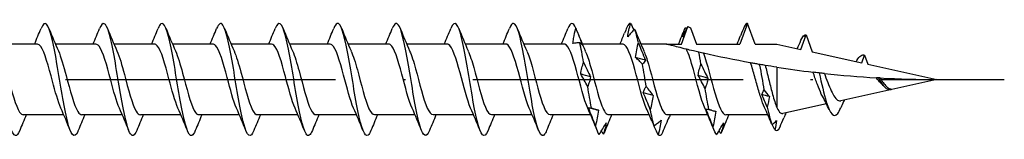
# Model space of a CAD drawing. Units: millimetres. Extents: x 2817 to 5230, y 833 to 1369.
# Drawn here: x 4623 to 4667, y 1016 to 1022 of the extents above; entities that cross this region are included whole.
import ezdxf

# ---------------------------------------------------------------- set-up
doc = ezdxf.new("R2010")
doc.units = ezdxf.units.MM
doc.linetypes.add('ACAD_ISO10W100', pattern=[18, 12, -3, 0, -3])
doc.layers.add('Axis', color=4, linetype='ACAD_ISO10W100')
doc.layers.add('Part', color=7, linetype='Continuous', lineweight=25)

# ---------------------------------------------------------------- blocks, each defined once
blk = doc.blocks.new('TTUFS 5.0X90')
at = {"layer": 'Axis'}
blk.add_line((-3, 0), (93, 0), dxfattribs=at)
at = {"layer": 'Part'}
for p, q in [((78.659, 1.575), (78.944, 2.359)), ((79.07, 2.296), (79.332, 1.575)), ((81.596, 2.5), (81.259, 1.575)), ((81.932, 1.575), (81.596, 2.5)), ((83.96, 1.339), (84.196, 1.987)), ((84.196, 1.987), (84.473, 1.225)), ((50.059, 1.575), (48.261, 1.575)), ((52.659, 1.575), (50.861, 1.575)), ((55.259, 1.575), (53.461, 1.575)), ((57.859, 1.575), (56.061, 1.575)), ((60.459, 1.575), (58.661, 1.575)), ((63.059, 1.575), (61.261, 1.575)), ((65.659, 1.575), (63.861, 1.575)), ((68.259, 1.575), (66.461, 1.575)), ((70.859, 1.575), (69.061, 1.575)), ((73.459, 1.575), (71.661, 1.575)), ((76.059, 1.575), (74.261, 1.575)), ((78, 1.575), (76.861, 1.575)), ((78, 1.575), (78.659, 1.575)), ((79.332, 1.575), (81.259, 1.575)), ((81.932, 1.575), (82.896, 1.575)), ((82.896, 1.575), (83.96, 1.339)), ((84.473, 1.225), (86.671, 0.738)), ((86.671, 0.738), (86.796, 1.081)), ((86.796, 1.081), (86.942, 0.678)), ((82.896, 0.546), (82.896, -1.25)), ((86.942, 0.678), (90, 0)), ((90, 0), (85.734, -0.946)), ((87.976, -0.428), (87.971, -0.442)), ((85.102, -1.086), (83.171, -1.514)), ((51.231, -1.575), (49.432, -1.575)), ((53.831, -1.575), (52.032, -1.575)), ((56.431, -1.575), (54.632, -1.575)), ((59.031, -1.575), (57.232, -1.575)), ((61.631, -1.575), (59.832, -1.575)), ((64.231, -1.575), (62.432, -1.575)), ((66.831, -1.575), (65.032, -1.575)), ((69.431, -1.575), (67.632, -1.575)), ((72.031, -1.575), (70.232, -1.575)), ((74.631, -1.575), (72.832, -1.575)), ((77.231, -1.575), (75.432, -1.575)), ((79.831, -1.575), (78.032, -1.575)), ((82.499, -1.575), (80.632, -1.575))]:
    blk.add_line(p, q, dxfattribs=at)
for points, knots in [([(49.272, -2.268), (49.21, -2.425), (49.148, -2.508), (49.086, -2.499), (48.932, -2.477), (48.778, -1.891), (48.625, -1.049), (48.471, -0.206), (48.318, 0.852), (48.164, 1.573), (48.01, 2.294), (47.857, 2.643), (47.703, 2.438), (47.675, 2.4), (47.647, 2.345), (47.619, 2.273)], [78.113006, 78.113006, 78.113006, 78.113006, 78.564172, 78.564172, 78.564172, 79.677738, 79.677738, 79.677738, 80.791305, 80.791305, 80.791305, 81.904871, 81.904871, 81.904871, 82.108219, 82.108219, 82.108219, 82.108219]), ([(62.272, -2.267), (62.177, -2.501), (62.083, -2.563), (61.988, -2.416), (61.834, -2.177), (61.681, -1.399), (61.527, -0.489), (61.373, 0.421), (61.22, 1.42), (61.066, 1.984), (60.917, 2.532), (60.768, 2.646), (60.619, 2.276)], [46.69708, 46.69708, 46.69708, 46.69708, 47.384314, 47.384314, 47.384314, 48.49788, 48.49788, 48.49788, 49.611447, 49.611447, 49.611447, 50.692292, 50.692292, 50.692292, 50.692292]), ([(70.072, -2.267), (69.989, -2.475), (69.905, -2.55), (69.821, -2.46), (69.668, -2.294), (69.514, -1.578), (69.361, -0.686), (69.207, 0.207), (69.053, 1.232), (68.9, 1.854), (68.746, 2.477), (68.593, 2.666), (68.439, 2.323), (68.432, 2.308), (68.426, 2.292), (68.419, 2.276)], [27.847524, 27.847524, 27.847524, 27.847524, 28.453686, 28.453686, 28.453686, 29.567252, 29.567252, 29.567252, 30.680819, 30.680819, 30.680819, 31.794385, 31.794385, 31.794385, 31.842736, 31.842736, 31.842736, 31.842736]), ([(51.872, -2.276), (51.865, -2.294), (51.858, -2.311), (51.85, -2.327), (51.697, -2.666), (51.543, -2.472), (51.39, -1.847), (51.236, -1.221), (51.082, -0.194), (50.929, 0.697), (50.775, 1.588), (50.622, 2.301), (50.468, 2.462), (50.385, 2.549), (50.302, 2.473), (50.219, 2.267)], [71.829821, 71.829821, 71.829821, 71.829821, 71.882774, 71.882774, 71.882774, 72.99634, 72.99634, 72.99634, 74.109907, 74.109907, 74.109907, 75.223473, 75.223473, 75.223473, 75.825034, 75.825034, 75.825034, 75.825034]), ([(54.472, -2.269), (54.366, -2.528), (54.26, -2.57), (54.154, -2.356), (54.001, -2.045), (53.847, -1.21), (53.694, -0.289), (53.54, 0.633), (53.386, 1.598), (53.233, 2.101), (53.095, 2.552), (52.957, 2.612), (52.819, 2.274)], [65.546636, 65.546636, 65.546636, 65.546636, 66.314942, 66.314942, 66.314942, 67.428509, 67.428509, 67.428509, 68.542075, 68.542075, 68.542075, 69.541848, 69.541848, 69.541848, 69.541848]), ([(57.072, -2.269), (57.021, -2.399), (56.97, -2.478), (56.919, -2.496), (56.766, -2.549), (56.612, -2.037), (56.458, -1.229), (56.305, -0.421), (56.151, 0.645), (55.998, 1.411), (55.844, 2.177), (55.69, 2.606), (55.537, 2.475), (55.497, 2.441), (55.458, 2.371), (55.419, 2.271)], [59.26345, 59.26345, 59.26345, 59.26345, 59.633544, 59.633544, 59.633544, 60.74711, 60.74711, 60.74711, 61.860677, 61.860677, 61.860677, 62.974243, 62.974243, 62.974243, 63.258663, 63.258663, 63.258663, 63.258663]), ([(59.672, -2.276), (59.523, -2.648), (59.373, -2.531), (59.223, -1.977), (59.069, -1.409), (58.916, -0.409), (58.762, 0.5), (58.609, 1.409), (58.455, 2.184), (58.301, 2.419), (58.207, 2.563), (58.113, 2.499), (58.019, 2.267)], [52.980265, 52.980265, 52.980265, 52.980265, 54.065712, 54.065712, 54.065712, 55.179279, 55.179279, 55.179279, 56.292845, 56.292845, 56.292845, 56.975478, 56.975478, 56.975478, 56.975478]), ([(64.872, -2.271), (64.832, -2.373), (64.793, -2.443), (64.753, -2.476), (64.599, -2.604), (64.445, -2.17), (64.292, -1.401), (64.138, -0.633), (63.985, 0.433), (63.831, 1.239), (63.677, 2.045), (63.524, 2.552), (63.37, 2.495), (63.32, 2.477), (63.269, 2.398), (63.219, 2.269)], [40.413895, 40.413895, 40.413895, 40.413895, 40.702916, 40.702916, 40.702916, 41.816482, 41.816482, 41.816482, 42.930049, 42.930049, 42.930049, 44.043615, 44.043615, 44.043615, 44.409107, 44.409107, 44.409107, 44.409107]), ([(67.472, -2.275), (67.334, -2.614), (67.195, -2.551), (67.057, -2.094), (66.903, -1.588), (66.749, -0.621), (66.596, 0.3), (66.442, 1.221), (66.289, 2.053), (66.135, 2.359), (66.03, 2.57), (65.924, 2.527), (65.819, 2.269)], [34.130709, 34.130709, 34.130709, 34.130709, 35.135084, 35.135084, 35.135084, 36.24865, 36.24865, 36.24865, 37.362217, 37.362217, 37.362217, 38.125922, 38.125922, 38.125922, 38.125922]), ([(72.672, -2.273), (72.644, -2.346), (72.615, -2.403), (72.586, -2.44), (72.433, -2.642), (72.279, -2.288), (72.125, -1.564), (71.972, -0.841), (71.818, 0.219), (71.665, 1.059), (71.511, 1.9), (71.357, 2.481), (71.204, 2.5), (71.142, 2.507), (71.081, 2.424), (71.019, 2.268)], [21.564339, 21.564339, 21.564339, 21.564339, 21.772288, 21.772288, 21.772288, 22.885854, 22.885854, 22.885854, 23.999421, 23.999421, 23.999421, 25.112987, 25.112987, 25.112987, 25.559551, 25.559551, 25.559551, 25.559551]), ([(73.841, 1.596), (73.85, 1.674), (73.861, 1.751), (73.9, 1.981), (73.932, 2.134), (73.969, 2.285)], [-0.07612486, -0.07612486, -0.07612486, -0.07612486, -0.05219065, -0.05219065, -0.00541239, -0.00541239, -0.00541239, -0.00541239]), ([(76.274, 1.899), (76.287, 1.998), (76.306, 2.098), (76.349, 2.298), (76.374, 2.399), (76.402, 2.5)], [0, 0, 0, 0, 0.03532316, 0.03532316, 0.07060091, 0.07060091, 0.07060091, 0.07060091]), ([(76.584, 2.247), (76.533, 2.194), (76.482, 2.139), (76.378, 2.023), (76.326, 1.962), (76.274, 1.899)], [0, 0, 0, 0, 0.04248962, 0.04248962, 0.08507811, 0.08507811, 0.08507811, 0.08507811]), ([(78.944, 2.359), (78.917, 2.308), (78.89, 2.256), (78.811, 2.103), (78.759, 2.001), (78.707, 1.898)], [0.02008731, 0.02008731, 0.02008731, 0.02008731, 0.04248962, 0.04248962, 0.08507811, 0.08507811, 0.08507811, 0.08507811]), ([(78.707, 1.898), (78.72, 1.964), (78.739, 2.032), (78.782, 2.171), (78.807, 2.242), (78.835, 2.314)], [0, 0, 0, 0, 0.03532316, 0.03532316, 0.07060091, 0.07060091, 0.07060091, 0.07060091]), ([(78.944, 2.359), (78.947, 2.358), (78.949, 2.357), (78.991, 2.335), (79.03, 2.316), (79.07, 2.296)], [-0.02233462, -0.02233462, -0.02233462, -0.02233462, -0.02155306, -0.02155306, -0.00830625, -0.00830625, -0.00830625, -0.00830625]), ([(81.45, 2.347), (81.399, 2.223), (81.348, 2.098), (81.29, 1.956), (81.283, 1.94), (81.276, 1.923)], [0, 0, 0, 0, 0.04248962, 0.04248962, 0.04797416, 0.04797416, 0.04797416, 0.04797416]), ([(51.1, -1.273), (50.977, -0.993), (50.853, -0.547), (50.729, -0.077), (50.557, 0.579), (50.384, 1.232), (50.212, 1.469), (50.161, 1.539), (50.11, 1.571), (50.059, 1.568)], [72.881872, 72.881872, 72.881872, 72.881872, 73.778671, 73.778671, 73.778671, 75.028587, 75.028587, 75.028587, 75.398224, 75.398224, 75.398224, 75.398224]), ([(53.7, -1.273), (53.572, -0.983), (53.444, -0.512), (53.315, -0.024), (53.143, 0.632), (52.97, 1.271), (52.798, 1.487), (52.752, 1.545), (52.705, 1.572), (52.659, 1.569)], [66.598686, 66.598686, 66.598686, 66.598686, 67.529089, 67.529089, 67.529089, 68.779005, 68.779005, 68.779005, 69.115038, 69.115038, 69.115038, 69.115038]), ([(56.3, -1.274), (56.167, -0.973), (56.034, -0.477), (55.901, 0.029), (55.729, 0.685), (55.557, 1.308), (55.384, 1.504), (55.342, 1.551), (55.301, 1.572), (55.259, 1.57)], [60.315501, 60.315501, 60.315501, 60.315501, 61.279507, 61.279507, 61.279507, 62.529423, 62.529423, 62.529423, 62.831853, 62.831853, 62.831853, 62.831853]), ([(58.9, -1.275), (58.763, -0.963), (58.625, -0.441), (58.487, 0.082), (58.315, 0.737), (58.143, 1.344), (57.97, 1.518), (57.933, 1.556), (57.896, 1.573), (57.859, 1.571)], [54.032316, 54.032316, 54.032316, 54.032316, 55.029925, 55.029925, 55.029925, 56.279841, 56.279841, 56.279841, 56.548668, 56.548668, 56.548668, 56.548668]), ([(61.5, -1.275), (61.358, -0.954), (61.216, -0.405), (61.074, 0.135), (60.901, 0.789), (60.729, 1.379), (60.556, 1.532), (60.524, 1.56), (60.491, 1.573), (60.459, 1.572)], [47.74913, 47.74913, 47.74913, 47.74913, 48.780343, 48.780343, 48.780343, 50.030259, 50.030259, 50.030259, 50.265482, 50.265482, 50.265482, 50.265482]), ([(64.1, -1.276), (63.953, -0.944), (63.806, -0.368), (63.66, 0.187), (63.487, 0.839), (63.315, 1.412), (63.142, 1.543), (63.115, 1.564), (63.087, 1.574), (63.059, 1.572)], [41.465945, 41.465945, 41.465945, 41.465945, 42.530761, 42.530761, 42.530761, 43.780677, 43.780677, 43.780677, 43.982297, 43.982297, 43.982297, 43.982297]), ([(66.7, -1.276), (66.549, -0.935), (66.397, -0.33), (66.246, 0.24), (66.073, 0.888), (65.901, 1.443), (65.728, 1.553), (65.705, 1.568), (65.682, 1.574), (65.659, 1.573)], [35.18276, 35.18276, 35.18276, 35.18276, 36.281179, 36.281179, 36.281179, 37.531095, 37.531095, 37.531095, 37.699112, 37.699112, 37.699112, 37.699112]), ([(69.3, -1.276), (69.144, -0.925), (68.988, -0.292), (68.832, 0.292), (68.659, 0.937), (68.487, 1.473), (68.315, 1.561), (68.296, 1.57), (68.278, 1.574), (68.259, 1.574)], [28.899574, 28.899574, 28.899574, 28.899574, 30.031597, 30.031597, 30.031597, 31.281513, 31.281513, 31.281513, 31.415927, 31.415927, 31.415927, 31.415927]), ([(71.9, -1.277), (71.739, -0.916), (71.579, -0.253), (71.418, 0.344), (71.245, 0.984), (71.073, 1.501), (70.901, 1.567), (70.887, 1.572), (70.873, 1.575), (70.859, 1.574)], [22.616389, 22.616389, 22.616389, 22.616389, 23.782015, 23.782015, 23.782015, 25.031931, 25.031931, 25.031931, 25.132741, 25.132741, 25.132741, 25.132741]), ([(74.5, -1.277), (74.335, -0.907), (74.169, -0.214), (74.004, 0.395), (73.832, 1.03), (73.659, 1.527), (73.487, 1.571), (73.478, 1.574), (73.468, 1.575), (73.459, 1.575)], [16.333204, 16.333204, 16.333204, 16.333204, 17.532433, 17.532433, 17.532433, 18.782349, 18.782349, 18.782349, 18.849556, 18.849556, 18.849556, 18.849556]), ([(74.15, 1.636), (74.094, 1.635), (74.036, 1.63), (73.933, 1.616), (73.887, 1.607), (73.841, 1.596)], [-0.09377796, -0.09377796, -0.09377796, -0.09377796, -0.04623238, -0.04623238, -0.00870043, -0.00870043, -0.00870043, -0.00870043]), ([(74.278, 1.516), (74.265, 1.532), (74.246, 1.55), (74.203, 1.59), (74.178, 1.612), (74.15, 1.636)], [0, 0, 0, 0, 0.03532316, 0.03532316, 0.07060091, 0.07060091, 0.07060091, 0.07060091]), ([(77.1, -1.277), (76.93, -0.898), (76.76, -0.174), (76.59, 0.446), (76.418, 1.076), (76.245, 1.552), (76.073, 1.574), (76.068, 1.575), (76.064, 1.575), (76.059, 1.575)], [10.050018, 10.050018, 10.050018, 10.050018, 11.282851, 11.282851, 11.282851, 12.532767, 12.532767, 12.532767, 12.566371, 12.566371, 12.566371, 12.566371]), ([(76.621, 0.981), (76.635, 1.093), (76.653, 1.205), (76.697, 1.425), (76.722, 1.534), (76.749, 1.641)], [0, 0, 0, 0, 0.03532316, 0.03532316, 0.07060091, 0.07060091, 0.07060091, 0.07060091]), ([(76.749, 1.641), (76.8, 1.51), (76.851, 1.38), (76.955, 1.121), (77.007, 0.992), (77.059, 0.864)], [0, 0, 0, 0, 0.04248962, 0.04248962, 0.08507811, 0.08507811, 0.08507811, 0.08507811]), ([(78.884, 1.348), (78.753, 1.38), (78.627, 1.412), (78.417, 1.466), (78.304, 1.495), (78.163, 1.532), (78.106, 1.547), (78.045, 1.563), (78.028, 1.567), (78.006, 1.573), (78, 1.575), (78, 1.575)], [2.2443259, 2.2443259, 2.2443259, 2.2443259, 2.2838569, 2.2838569, 2.3187578, 2.3187578, 2.3427495, 2.3427495, 2.3547454, 2.3547454, 2.3667413, 2.3667413, 2.3667413, 2.3667413]), ([(79.7, -1.277), (79.53, -0.898), (79.36, -0.174), (79.19, 0.446), (79.088, 0.819), (78.986, 1.147), (78.884, 1.348)], [3.766833, 3.766833, 3.766833, 3.766833, 4.999666, 4.999666, 4.999666, 5.739878, 5.739878, 5.739878, 5.739878]), ([(79.435, 1.216), (79.356, 1.234), (79.281, 1.252), (79.068, 1.303), (78.976, 1.326), (78.884, 1.348)], [-0.1232056, -0.1232056, -0.1232056, -0.1232056, -0.0754179, -0.0754179, 0, 0, 0, 0]), ([(48.391, 1.272), (48.511, 1.001), (48.631, 0.574), (48.751, 0.118), (48.924, -0.536), (49.096, -1.2), (49.268, -1.453), (49.323, -1.533), (49.378, -1.57), (49.432, -1.568)], [-81.056169, -81.056169, -81.056169, -81.056169, -80.185828, -80.185828, -80.185828, -78.935911, -78.935911, -78.935911, -78.539816, -78.539816, -78.539816, -78.539816]), ([(50.991, 1.272), (51.106, 1.011), (51.222, 0.608), (51.337, 0.171), (51.51, -0.481), (51.682, -1.158), (51.854, -1.432), (51.914, -1.526), (51.973, -1.57), (52.032, -1.567)], [-74.772983, -74.772983, -74.772983, -74.772983, -73.936246, -73.936246, -73.936246, -72.686329, -72.686329, -72.686329, -72.256631, -72.256631, -72.256631, -72.256631]), ([(53.591, 1.271), (53.702, 1.021), (53.813, 0.641), (53.923, 0.224), (54.096, -0.426), (54.268, -1.116), (54.441, -1.409), (54.504, -1.518), (54.568, -1.569), (54.632, -1.567)], [-68.489798, -68.489798, -68.489798, -68.489798, -67.686664, -67.686664, -67.686664, -66.436747, -66.436747, -66.436747, -65.973446, -65.973446, -65.973446, -65.973446]), ([(56.191, 1.271), (56.297, 1.032), (56.403, 0.674), (56.509, 0.276), (56.682, -0.37), (56.854, -1.072), (57.027, -1.385), (57.095, -1.509), (57.164, -1.568), (57.232, -1.566)], [-62.206613, -62.206613, -62.206613, -62.206613, -61.437082, -61.437082, -61.437082, -60.187165, -60.187165, -60.187165, -59.69026, -59.69026, -59.69026, -59.69026]), ([(58.791, 1.27), (58.893, 1.042), (58.994, 0.706), (59.096, 0.328), (59.268, -0.314), (59.44, -1.026), (59.613, -1.359), (59.686, -1.499), (59.759, -1.567), (59.832, -1.566)], [-55.923427, -55.923427, -55.923427, -55.923427, -55.1875, -55.1875, -55.1875, -53.937583, -53.937583, -53.937583, -53.407075, -53.407075, -53.407075, -53.407075]), ([(61.391, 1.27), (61.488, 1.053), (61.585, 0.737), (61.682, 0.379), (61.854, -0.258), (62.026, -0.98), (62.199, -1.331), (62.277, -1.489), (62.354, -1.567), (62.432, -1.565)], [-49.640242, -49.640242, -49.640242, -49.640242, -48.937918, -48.937918, -48.937918, -47.688001, -47.688001, -47.688001, -47.12389, -47.12389, -47.12389, -47.12389]), ([(63.991, 1.269), (64.083, 1.063), (64.176, 0.768), (64.268, 0.43), (64.44, -0.201), (64.613, -0.933), (64.785, -1.302), (64.867, -1.479), (64.95, -1.566), (65.032, -1.565)], [-43.357057, -43.357057, -43.357057, -43.357057, -42.688336, -42.688336, -42.688336, -41.438419, -41.438419, -41.438419, -40.840704, -40.840704, -40.840704, -40.840704]), ([(66.591, 1.269), (66.679, 1.074), (66.766, 0.799), (66.854, 0.481), (67.026, -0.144), (67.199, -0.884), (67.371, -1.271), (67.458, -1.467), (67.545, -1.565), (67.632, -1.565)], [-37.073871, -37.073871, -37.073871, -37.073871, -36.438754, -36.438754, -36.438754, -35.188837, -35.188837, -35.188837, -34.557519, -34.557519, -34.557519, -34.557519]), ([(69.191, 1.269), (69.274, 1.085), (69.357, 0.829), (69.44, 0.531), (69.612, -0.087), (69.785, -0.835), (69.957, -1.239), (70.049, -1.455), (70.141, -1.564), (70.232, -1.565)], [-30.790686, -30.790686, -30.790686, -30.790686, -30.189172, -30.189172, -30.189172, -28.939255, -28.939255, -28.939255, -28.274334, -28.274334, -28.274334, -28.274334]), ([(71.791, 1.269), (71.869, 1.096), (71.948, 0.858), (72.026, 0.581), (72.198, -0.029), (72.371, -0.784), (72.543, -1.206), (72.64, -1.442), (72.736, -1.564), (72.832, -1.566)], [-24.507501, -24.507501, -24.507501, -24.507501, -23.93959, -23.93959, -23.93959, -22.689673, -22.689673, -22.689673, -21.991149, -21.991149, -21.991149, -21.991149]), ([(74.391, 1.269), (74.465, 1.106), (74.538, 0.887), (74.612, 0.63), (74.785, 0.028), (74.957, -0.733), (75.129, -1.171), (75.23, -1.428), (75.331, -1.563), (75.432, -1.566)], [-18.224315, -18.224315, -18.224315, -18.224315, -17.690008, -17.690008, -17.690008, -16.440091, -16.440091, -16.440091, -15.707963, -15.707963, -15.707963, -15.707963]), ([(76.931, 0.683), (76.88, 0.738), (76.829, 0.79), (76.726, 0.89), (76.674, 0.937), (76.621, 0.981)], [0, 0, 0, 0, 0.04248962, 0.04248962, 0.08507811, 0.08507811, 0.08507811, 0.08507811]), ([(76.991, 1.269), (77.06, 1.117), (77.129, 0.915), (77.198, 0.678), (77.371, 0.085), (77.543, -0.681), (77.715, -1.135), (77.821, -1.414), (77.927, -1.563), (78.032, -1.566)], [-11.94113, -11.94113, -11.94113, -11.94113, -11.440426, -11.440426, -11.440426, -10.190509, -10.190509, -10.190509, -9.424778, -9.424778, -9.424778, -9.424778]), ([(79.636, 1.17), (79.625, 1.172), (79.594, 1.179), (79.522, 1.196), (79.48, 1.206), (79.435, 1.216)], [-0.1128129, -0.1128129, -0.1128129, -0.1128129, -0.0535882, -0.0535882, 0, 0, 0, 0]), ([(79.636, 1.17), (79.808, 0.73), (79.981, -0.031), (80.153, -0.632), (80.313, -1.189), (80.473, -1.569), (80.632, -1.574)], [-5.549384, -5.549384, -5.549384, -5.549384, -4.299468, -4.299468, -4.299468, -3.141593, -3.141593, -3.141593, -3.141593]), ([(81.735, 0.74), (81.729, 0.741), (81.723, 0.743), (81.061, 0.862), (80.299, 1.018), (79.636, 1.17)], [1.964285, 1.964285, 1.964285, 1.964285, 1.9661852, 1.9661852, 2.1670399, 2.1670399, 2.1670399, 2.1670399]), ([(74.188, 0.246), (74.202, 0.337), (74.22, 0.426), (74.264, 0.601), (74.289, 0.686), (74.316, 0.769)], [0, 0, 0, 0, 0.03532316, 0.03532316, 0.07060091, 0.07060091, 0.07060091, 0.07060091]), ([(74.316, 0.769), (74.367, 0.657), (74.418, 0.546), (74.521, 0.327), (74.574, 0.219), (74.626, 0.114)], [0, 0, 0, 0, 0.04248962, 0.04248962, 0.08507811, 0.08507811, 0.08507811, 0.08507811]), ([(77.059, 0.864), (77.046, 0.829), (77.027, 0.797), (76.984, 0.736), (76.959, 0.708), (76.931, 0.683)], [0, 0, 0, 0, 0.03532316, 0.03532316, 0.07060091, 0.07060091, 0.07060091, 0.07060091]), ([(79.402, 0.182), (79.416, 0.27), (79.434, 0.357), (79.478, 0.526), (79.503, 0.609), (79.53, 0.689)], [0, 0, 0, 0, 0.03532316, 0.03532316, 0.07060091, 0.07060091, 0.07060091, 0.07060091]), ([(79.53, 0.689), (79.581, 0.579), (79.632, 0.47), (79.735, 0.257), (79.787, 0.152), (79.84, 0.049), (79.84, 0.049), (79.84, 0.049)], [0, 0, 0, 0, 0.04248962, 0.04248962, 0.08504641, 0.08504641, 0.08507811, 0.08507811, 0.08507811, 0.08507811]), ([(82.105, 0.675), (82.046, 0.685), (81.984, 0.696), (81.863, 0.717), (81.8, 0.729), (81.735, 0.74)], [-0.10399828, -0.10399828, -0.10399828, -0.10399828, -0.05643099, -0.05643099, -0.01010607, -0.01010607, -0.01010607, -0.01010607]), ([(82.354, -1.249), (82.297, -1.125), (82.24, -0.97), (82.124, -0.61), (82.065, -0.406), (81.946, 0.016), (81.887, 0.231), (81.796, 0.541), (81.766, 0.644), (81.735, 0.74)], [0.2018472, 0.2018472, 0.2018472, 0.2018472, 0.2654096, 0.2654096, 0.331762, 0.331762, 0.3981144, 0.3981144, 0.4324322, 0.4324322, 0.4324322, 0.4324322]), ([(82.382, 0.628), (82.349, 0.634), (82.311, 0.64), (82.236, 0.653), (82.194, 0.66), (82.153, 0.667)], [-0.08833686, -0.08833686, -0.08833686, -0.08833686, -0.04881474, -0.04881474, -0.00808467, -0.00808467, -0.00808467, -0.00808467]), ([(82.382, 0.628), (82.387, 0.608), (82.393, 0.587), (82.45, 0.369), (82.502, 0.159), (82.605, -0.264), (82.657, -0.471), (82.74, -0.778), (82.771, -0.886), (82.833, -1.084), (82.864, -1.173), (82.896, -1.25)], [0.1888608, 0.1888608, 0.1888608, 0.1888608, 0.1957748, 0.1957748, 0.261033, 0.261033, 0.3262913, 0.3262913, 0.3654718, 0.3654718, 0.4046523, 0.4046523, 0.4046523, 0.4046523]), ([(74.498, -0.316), (74.447, -0.218), (74.396, -0.122), (74.293, 0.065), (74.241, 0.157), (74.188, 0.246)], [0, 0, 0, 0, 0.04248962, 0.04248962, 0.08507811, 0.08507811, 0.08507811, 0.08507811]), ([(74.626, 0.114), (74.612, 0.038), (74.594, -0.036), (74.551, -0.179), (74.525, -0.248), (74.498, -0.316)], [0, 0, 0, 0, 0.03532316, 0.03532316, 0.07060091, 0.07060091, 0.07060091, 0.07060091]), ([(79.712, -0.399), (79.661, -0.298), (79.61, -0.199), (79.507, -0.006), (79.455, 0.089), (79.402, 0.182)], [0, 0, 0, 0, 0.04248962, 0.04248962, 0.08507811, 0.08507811, 0.08507811, 0.08507811]), ([(79.84, 0.049), (79.826, -0.03), (79.808, -0.107), (79.764, -0.256), (79.739, -0.328), (79.712, -0.399)], [0, 0, 0, 0, 0.03532316, 0.03532316, 0.07060091, 0.07060091, 0.07060091, 0.07060091]), ([(84.779, 0.294), (84.733, 0.299), (84.685, 0.305), (84.595, 0.315), (84.551, 0.32), (84.506, 0.326)], [-0.07401893, -0.07401893, -0.07401893, -0.07401893, -0.03714211, -0.03714211, -0.00548806, -0.00548806, -0.00548806, -0.00548806]), ([(84.874, -0.646), (84.815, -0.522), (84.758, -0.379), (84.642, -0.066), (84.585, 0.1), (84.521, 0.284), (84.514, 0.305), (84.506, 0.326)], [0, 0, 0, 0, 0.0509902, 0.0509902, 0.1032576, 0.1032576, 0.1099611, 0.1099611, 0.1099611, 0.1099611]), ([(85.011, 0.268), (84.979, 0.272), (84.943, 0.276), (84.867, 0.284), (84.822, 0.289), (84.779, 0.294)], [-0.07459109, -0.07459109, -0.07459109, -0.07459109, -0.0408336, -0.0408336, 0, 0, 0, 0]), ([(85.011, 0.268), (85.022, 0.241), (85.032, 0.213), (85.094, 0.045), (85.146, -0.096), (85.251, -0.36), (85.303, -0.48), (85.356, -0.585)], [0.36269982, 0.36269982, 0.36269982, 0.36269982, 0.3717543, 0.3717543, 0.4168815, 0.4168815, 0.46077082, 0.46077082, 0.46077082, 0.46077082]), ([(87.408, 0.072), (87.392, 0.073), (87.376, 0.074), (87.347, 0.076), (87.332, 0.077), (87.318, 0.077)], [-0.02303675, -0.02303675, -0.02303675, -0.02303675, -0.01149074, -0.01149074, -0.00160145, -0.00160145, -0.00160145, -0.00160145]), ([(87.552, -0.199), (87.511, -0.158), (87.471, -0.113), (87.393, -0.019), (87.355, 0.029), (87.318, 0.077)], [0.06157174, 0.06157174, 0.06157174, 0.06157174, 0.08075399, 0.08075399, 0.09914199, 0.09914199, 0.09914199, 0.09914199]), ([(87.481, 0.068), (87.471, 0.069), (87.46, 0.069), (87.435, 0.071), (87.421, 0.072), (87.408, 0.072)], [-0.02391514, -0.02391514, -0.02391514, -0.02391514, -0.01304762, -0.01304762, 0, 0, 0, 0]), ([(87.481, 0.068), (87.514, 0.016), (87.547, -0.035), (87.628, -0.152), (87.675, -0.214), (87.765, -0.312), (87.807, -0.35), (87.891, -0.404), (87.933, -0.421), (87.976, -0.428)], [0.00800839, 0.00800839, 0.00800839, 0.00800839, 0.02653769, 0.02653769, 0.05204828, 0.05204828, 0.0738729, 0.0738729, 0.09491311, 0.09491311, 0.09491311, 0.09491311]), ([(76.969, -0.59), (76.983, -0.539), (77.001, -0.49), (77.044, -0.396), (77.069, -0.351), (77.097, -0.309)], [0, 0, 0, 0, 0.03532316, 0.03532316, 0.07060091, 0.07060091, 0.07060091, 0.07060091]), ([(77.097, -0.309), (77.148, -0.382), (77.199, -0.452), (77.302, -0.588), (77.354, -0.653), (77.407, -0.715)], [0, 0, 0, 0, 0.04248962, 0.04248962, 0.08507811, 0.08507811, 0.08507811, 0.08507811]), ([(77.279, -1.335), (77.228, -1.209), (77.177, -1.084), (77.073, -0.835), (77.021, -0.712), (76.969, -0.59)], [0, 0, 0, 0, 0.04248962, 0.04248962, 0.08507811, 0.08507811, 0.08507811, 0.08507811]), ([(77.407, -0.715), (77.393, -0.821), (77.375, -0.926), (77.331, -1.133), (77.306, -1.235), (77.279, -1.335)], [0, 0, 0, 0, 0.03532316, 0.03532316, 0.07060091, 0.07060091, 0.07060091, 0.07060091]), ([(85.356, -0.585), (85.409, -0.694), (85.463, -0.782), (85.571, -0.907), (85.625, -0.942), (85.698, -0.951), (85.716, -0.95), (85.734, -0.946)], [0, 0, 0, 0, 0.0451324, 0.0451324, 0.0890902, 0.0890902, 0.1034573, 0.1034573, 0.1034573, 0.1034573]), ([(74.536, -1.267), (74.549, -1.261), (74.568, -1.257), (74.611, -1.254), (74.636, -1.255), (74.664, -1.258)], [0, 0, 0, 0, 0.03532316, 0.03532316, 0.07060091, 0.07060091, 0.07060091, 0.07060091]), ([(74.846, -2.057), (74.795, -1.926), (74.744, -1.794), (74.64, -1.53), (74.588, -1.398), (74.536, -1.267)], [0, 0, 0, 0, 0.04248962, 0.04248962, 0.08507811, 0.08507811, 0.08507811, 0.08507811]), ([(74.664, -1.258), (74.715, -1.281), (74.766, -1.302), (74.869, -1.338), (74.921, -1.353), (74.974, -1.364)], [0, 0, 0, 0, 0.04248962, 0.04248962, 0.08507811, 0.08507811, 0.08507811, 0.08507811]), ([(82.896, -1.25), (82.952, -1.368), (83.008, -1.449), (83.1, -1.513), (83.135, -1.522), (83.171, -1.514)], [0, 0, 0, 0, 0.0650956, 0.0650956, 0.1052822, 0.1052822, 0.1052822, 0.1052822]), ([(85.096, -0.992), (85.264, -1.541), (85.432, -1.73), (85.601, -1.511), (85.645, -1.453), (85.69, -1.369), (85.735, -1.265)], [0, 0, 0, 0, 1.220789, 1.220789, 1.220789, 1.544398, 1.544398, 1.544398, 1.544398]), ([(85.896, -0.91), (85.852, -1.003), (85.809, -1.098), (85.756, -1.218), (85.745, -1.242), (85.735, -1.267)], [0.03860804, 0.03860804, 0.03860804, 0.03860804, 0.07015084, 0.07015084, 0.07834894, 0.07834894, 0.07834894, 0.07834894]), ([(74.974, -1.364), (74.96, -1.481), (74.942, -1.598), (74.898, -1.829), (74.873, -1.943), (74.846, -2.057)], [0, 0, 0, 0, 0.03532316, 0.03532316, 0.07060091, 0.07060091, 0.07060091, 0.07060091]), ([(77.792, -2.432), (77.843, -2.315), (77.894, -2.196), (77.997, -1.956), (78.05, -1.834), (78.102, -1.712)], [0, 0, 0, 0, 0.04248962, 0.04248962, 0.08507811, 0.08507811, 0.08507811, 0.08507811]), ([(79.75, -1.315), (79.763, -1.313), (79.782, -1.314), (79.825, -1.318), (79.85, -1.323), (79.878, -1.33)], [0, 0, 0, 0, 0.03532316, 0.03532316, 0.07060091, 0.07060091, 0.07060091, 0.07060091]), ([(80.06, -2.104), (80.009, -1.973), (79.958, -1.842), (79.854, -1.579), (79.802, -1.447), (79.75, -1.315)], [0, 0, 0, 0, 0.04248962, 0.04248962, 0.08507811, 0.08507811, 0.08507811, 0.08507811]), ([(79.878, -1.33), (79.928, -1.349), (79.98, -1.365), (80.083, -1.392), (80.135, -1.402), (80.188, -1.41)], [0, 0, 0, 0, 0.04248962, 0.04248962, 0.08507811, 0.08507811, 0.08507811, 0.08507811]), ([(80.188, -1.41), (80.174, -1.527), (80.156, -1.643), (80.112, -1.875), (80.087, -1.99), (80.06, -2.104)], [0, 0, 0, 0, 0.03532316, 0.03532316, 0.07060091, 0.07060091, 0.07060091, 0.07060091]), ([(75.011, -2.448), (75.062, -2.367), (75.113, -2.284), (75.217, -2.113), (75.269, -2.025), (75.321, -1.935)], [0, 0, 0, 0, 0.04248962, 0.04248962, 0.08507811, 0.08507811, 0.08507811, 0.08507811]), ([(75.321, -1.935), (75.308, -2.016), (75.289, -2.097), (75.246, -2.262), (75.221, -2.346), (75.193, -2.431)], [0, 0, 0, 0, 0.03532316, 0.03532316, 0.07060091, 0.07060091, 0.07060091, 0.07060091]), ([(77.348, -1.856), (77.355, -1.872), (77.363, -1.889), (77.392, -1.953), (77.417, -2.003), (77.445, -2.054)], [0.0227856, 0.0227856, 0.0227856, 0.0227856, 0.03532316, 0.03532316, 0.07060091, 0.07060091, 0.07060091, 0.07060091]), ([(77.626, -2.465), (77.576, -2.352), (77.524, -2.237), (77.46, -2.093), (77.448, -2.065), (77.435, -2.037)], [0, 0, 0, 0, 0.04248962, 0.04248962, 0.05270576, 0.05270576, 0.05270576, 0.05270576]), ([(77.445, -2.054), (77.495, -2.02), (77.547, -1.984), (77.65, -1.905), (77.702, -1.863), (77.754, -1.818)], [0, 0, 0, 0, 0.04248962, 0.04248962, 0.08507811, 0.08507811, 0.08507811, 0.08507811]), ([(77.754, -1.818), (77.741, -1.926), (77.722, -2.033), (77.679, -2.249), (77.654, -2.357), (77.626, -2.465)], [0, 0, 0, 0, 0.03532316, 0.03532316, 0.07060091, 0.07060091, 0.07060091, 0.07060091]), ([(80.225, -2.464), (80.276, -2.379), (80.327, -2.293), (80.431, -2.115), (80.483, -2.024), (80.535, -1.931)], [0, 0, 0, 0, 0.04248962, 0.04248962, 0.08507811, 0.08507811, 0.08507811, 0.08507811]), ([(80.535, -1.931), (80.522, -2.008), (80.503, -2.087), (80.46, -2.247), (80.435, -2.328), (80.407, -2.41)], [0, 0, 0, 0, 0.03532316, 0.03532316, 0.07060091, 0.07060091, 0.07060091, 0.07060091])]:
    blk.add_open_spline(points, degree=3, knots=knots, dxfattribs=at)
for points in [[(49.931, 1.575), (50.03, 1.806), (50.125, 2.041), (50.219, 2.276)], [(50.572, 2.276), (50.707, 1.939), (50.844, 1.604), (50.991, 1.277)], [(52.531, 1.575), (52.63, 1.806), (52.725, 2.041), (52.819, 2.276)], [(53.172, 2.276), (53.307, 1.939), (53.444, 1.604), (53.591, 1.277)], [(55.131, 1.575), (55.23, 1.806), (55.325, 2.041), (55.419, 2.276)], [(55.772, 2.276), (55.907, 1.939), (56.044, 1.604), (56.191, 1.277)], [(57.731, 1.575), (57.83, 1.806), (57.925, 2.041), (58.019, 2.276)], [(58.372, 2.276), (58.507, 1.939), (58.644, 1.604), (58.791, 1.277)], [(60.331, 1.575), (60.43, 1.806), (60.525, 2.041), (60.619, 2.276)], [(60.972, 2.276), (61.107, 1.939), (61.244, 1.604), (61.391, 1.277)], [(62.931, 1.575), (63.03, 1.806), (63.125, 2.041), (63.219, 2.276)], [(63.572, 2.276), (63.707, 1.939), (63.844, 1.604), (63.991, 1.277)], [(65.531, 1.575), (65.63, 1.806), (65.725, 2.041), (65.819, 2.276)], [(66.172, 2.276), (66.307, 1.939), (66.444, 1.604), (66.591, 1.277)], [(68.131, 1.575), (68.23, 1.806), (68.325, 2.041), (68.419, 2.276)], [(68.772, 2.276), (68.907, 1.939), (69.044, 1.604), (69.191, 1.277)], [(70.731, 1.575), (70.83, 1.806), (70.925, 2.041), (71.019, 2.276)], [(71.372, 2.276), (71.507, 1.939), (71.644, 1.604), (71.791, 1.277)], [(73.331, 1.575), (73.43, 1.806), (73.525, 2.041), (73.619, 2.276)], [(73.969, 2.285), (73.852, 2.571), (73.736, 2.555), (73.619, 2.271)], [(73.969, 2.285), (74.07, 2.031), (74.174, 1.774), (74.278, 1.516)], [(73.992, 2.227), (74.12, 1.907), (74.251, 1.588), (74.391, 1.277)], [(76.236, 2.316), (76.202, 2.233), (76.169, 2.15), (76.135, 2.067)], [(76.402, 2.5), (76.346, 2.505), (76.291, 2.442), (76.236, 2.316)], [(76.402, 2.5), (76.45, 2.404), (76.498, 2.306), (76.546, 2.208)], [(76.603, 2.2), (76.597, 2.215), (76.59, 2.231), (76.584, 2.247)], [(76.749, 1.641), (76.694, 1.893), (76.639, 2.1), (76.584, 2.247)], [(76.603, 2.2), (76.728, 1.889), (76.856, 1.579), (76.991, 1.277)], [(78.531, 1.575), (78.63, 1.806), (78.725, 2.041), (78.819, 2.276)], [(78.835, 2.314), (78.83, 2.302), (78.824, 2.289), (78.819, 2.276)], [(78.835, 2.314), (78.852, 2.293), (78.87, 2.272), (78.888, 2.25)], [(81.596, 2.5), (81.547, 2.5), (81.498, 2.448), (81.45, 2.347)], [(75.931, 1.575), (76, 1.738), (76.068, 1.902), (76.135, 2.067)], [(81.131, 1.575), (81.18, 1.691), (81.228, 1.807), (81.276, 1.923)], [(83.969, 1.747), (84.021, 1.868), (84.073, 1.947), (84.125, 1.976)], [(84.153, 1.987), (84.14, 1.965), (84.127, 1.942), (84.115, 1.919)], [(84.115, 1.919), (84.118, 1.938), (84.121, 1.957), (84.125, 1.976)], [(84.125, 1.976), (84.129, 1.971), (84.133, 1.965), (84.137, 1.959)], [(84.153, 1.987), (84.167, 1.991), (84.181, 1.99), (84.196, 1.987)], [(74.316, 0.769), (74.261, 1.087), (74.206, 1.384), (74.15, 1.636)], [(83.805, 1.373), (83.861, 1.497), (83.916, 1.622), (83.969, 1.748)], [(77.059, 0.864), (76.913, 0.903), (76.767, 0.942), (76.621, 0.981)], [(79.53, 0.689), (79.499, 0.872), (79.467, 1.049), (79.435, 1.216)], [(86.456, 0.842), (86.569, 1.05), (86.682, 1.133), (86.796, 1.081)], [(77.097, -0.309), (77.042, 0.022), (76.986, 0.362), (76.931, 0.683)], [(82.153, 0.667), (82.137, 0.67), (82.121, 0.672), (82.105, 0.675)], [(82.134, 0.644), (82.124, 0.654), (82.115, 0.665), (82.105, 0.675)], [(82.153, 0.667), (82.147, 0.659), (82.14, 0.651), (82.134, 0.644)], [(82.134, 0.644), (82.198, 0.28), (82.262, -0.102), (82.327, -0.462)], [(82.896, 0.546), (82.723, 0.573), (82.551, 0.6), (82.382, 0.628)], [(82.896, 0.546), (83.433, 0.463), (83.97, 0.389), (84.506, 0.326)], [(86.428, 0.792), (86.437, 0.809), (86.447, 0.827), (86.456, 0.845)], [(74.626, 0.114), (74.48, 0.158), (74.334, 0.202), (74.188, 0.246)], [(79.84, 0.049), (79.694, 0.093), (79.548, 0.137), (79.402, 0.182)], [(84.779, 0.294), (84.884, -0.171), (84.99, -0.641), (85.096, -0.992)], [(85.011, 0.268), (85.786, 0.185), (86.557, 0.121), (87.318, 0.077)], [(87.408, 0.072), (87.595, -0.294), (87.783, -0.483), (87.971, -0.442)], [(87.481, 0.068), (88.337, 0.022), (89.179, 0), (90, 0)], [(74.664, -1.258), (74.609, -0.969), (74.553, -0.647), (74.498, -0.316)], [(79.878, -1.33), (79.822, -1.047), (79.767, -0.728), (79.712, -0.399)], [(87.631, -0.285), (87.605, -0.255), (87.579, -0.226), (87.552, -0.199)], [(77.407, -0.715), (77.261, -0.674), (77.115, -0.632), (76.969, -0.59)], [(82.237, -0.667), (82.257, -0.594), (82.288, -0.525), (82.327, -0.462)], [(82.565, -0.76), (82.456, -0.729), (82.346, -0.698), (82.237, -0.667)], [(82.473, -1.226), (82.396, -1.037), (82.317, -0.851), (82.237, -0.667)], [(82.327, -0.462), (82.405, -0.568), (82.485, -0.667), (82.565, -0.76)], [(82.565, -0.76), (82.543, -0.918), (82.511, -1.074), (82.473, -1.226)], [(84.923, -0.741), (84.907, -0.711), (84.89, -0.679), (84.874, -0.646)], [(85.227, -1.353), (85.131, -1.142), (85.031, -0.934), (84.923, -0.741)], [(51.519, -2.276), (51.385, -1.939), (51.247, -1.604), (51.1, -1.277)], [(54.119, -2.276), (53.985, -1.939), (53.847, -1.604), (53.7, -1.277)], [(56.719, -2.276), (56.585, -1.939), (56.447, -1.604), (56.3, -1.277)], [(59.319, -2.276), (59.185, -1.939), (59.047, -1.604), (58.9, -1.277)], [(61.919, -2.276), (61.785, -1.939), (61.647, -1.604), (61.5, -1.277)], [(64.519, -2.276), (64.385, -1.939), (64.247, -1.604), (64.1, -1.277)], [(67.119, -2.276), (66.985, -1.939), (66.847, -1.604), (66.7, -1.277)], [(69.719, -2.276), (69.585, -1.939), (69.447, -1.604), (69.3, -1.277)], [(72.319, -2.276), (72.185, -1.939), (72.047, -1.604), (71.9, -1.277)], [(74.919, -2.276), (74.785, -1.939), (74.647, -1.604), (74.5, -1.277)], [(74.974, -1.364), (74.828, -1.333), (74.682, -1.3), (74.536, -1.267)], [(77.348, -1.856), (77.268, -1.661), (77.186, -1.467), (77.1, -1.277)], [(80.119, -2.276), (79.985, -1.939), (79.847, -1.604), (79.7, -1.277)], [(82.668, -1.974), (82.567, -1.73), (82.463, -1.486), (82.354, -1.249)], [(82.473, -1.226), (82.543, -1.557), (82.613, -1.829), (82.683, -2.01)], [(49.561, -1.575), (49.462, -1.806), (49.366, -2.041), (49.272, -2.276)], [(52.161, -1.575), (52.062, -1.806), (51.966, -2.041), (51.872, -2.276)], [(54.761, -1.575), (54.662, -1.806), (54.566, -2.041), (54.472, -2.276)], [(57.361, -1.575), (57.262, -1.806), (57.166, -2.041), (57.072, -2.276)], [(59.961, -1.575), (59.862, -1.806), (59.766, -2.041), (59.672, -2.276)], [(62.561, -1.575), (62.462, -1.806), (62.366, -2.041), (62.272, -2.276)], [(65.161, -1.575), (65.062, -1.806), (64.966, -2.041), (64.872, -2.276)], [(67.761, -1.575), (67.662, -1.806), (67.566, -2.041), (67.472, -2.276)], [(70.361, -1.575), (70.262, -1.806), (70.166, -2.041), (70.072, -2.276)], [(72.961, -1.575), (72.862, -1.806), (72.766, -2.041), (72.672, -2.276)], [(75.561, -1.575), (75.462, -1.806), (75.366, -2.041), (75.272, -2.276)], [(77.445, -2.054), (77.389, -1.863), (77.334, -1.617), (77.279, -1.335)], [(78.102, -1.712), (78.094, -1.735), (78.084, -1.758), (78.072, -1.782)], [(78.161, -1.575), (78.137, -1.63), (78.114, -1.685), (78.091, -1.74)], [(80, -1.37), (79.917, -1.352), (79.833, -1.334), (79.75, -1.315)], [(80.761, -1.575), (80.662, -1.806), (80.566, -2.041), (80.472, -2.276)], [(83.04, -2.11), (83.096, -1.977), (83.152, -1.841), (83.209, -1.705)], [(83.301, -1.485), (83.27, -1.558), (83.239, -1.631), (83.209, -1.705)], [(75.011, -2.448), (74.956, -2.381), (74.901, -2.247), (74.846, -2.057)], [(80.225, -2.464), (80.17, -2.407), (80.115, -2.284), (80.06, -2.104)], [(82.668, -1.974), (82.673, -1.986), (82.678, -1.998), (82.683, -2.01)], [(82.683, -2.01), (82.751, -1.956), (82.82, -1.896), (82.888, -1.832)], [(82.812, -2.239), (82.775, -2.159), (82.737, -2.078), (82.699, -1.997)], [(82.888, -1.832), (82.87, -1.967), (82.843, -2.103), (82.812, -2.239)], [(82.812, -2.239), (82.888, -2.31), (82.964, -2.263), (83.04, -2.11)], [(75.193, -2.431), (75.164, -2.387), (75.135, -2.341), (75.106, -2.296)], [(75.272, -2.276), (75.246, -2.341), (75.22, -2.394), (75.193, -2.431)], [(77.792, -2.432), (77.737, -2.509), (77.682, -2.521), (77.626, -2.465)], [(80.407, -2.41), (80.381, -2.371), (80.354, -2.332), (80.327, -2.292)], [(80.472, -2.276), (80.451, -2.33), (80.429, -2.375), (80.407, -2.41)]]:
    blk.add_open_spline(points, degree=3, dxfattribs=at)

msp = doc.modelspace()

# ---------------------------------------------------------------- block references
msp.add_blockref('TTUFS 5.0X90', (4573.808, 1018.925))

doc.saveas('drawing.dxf')
